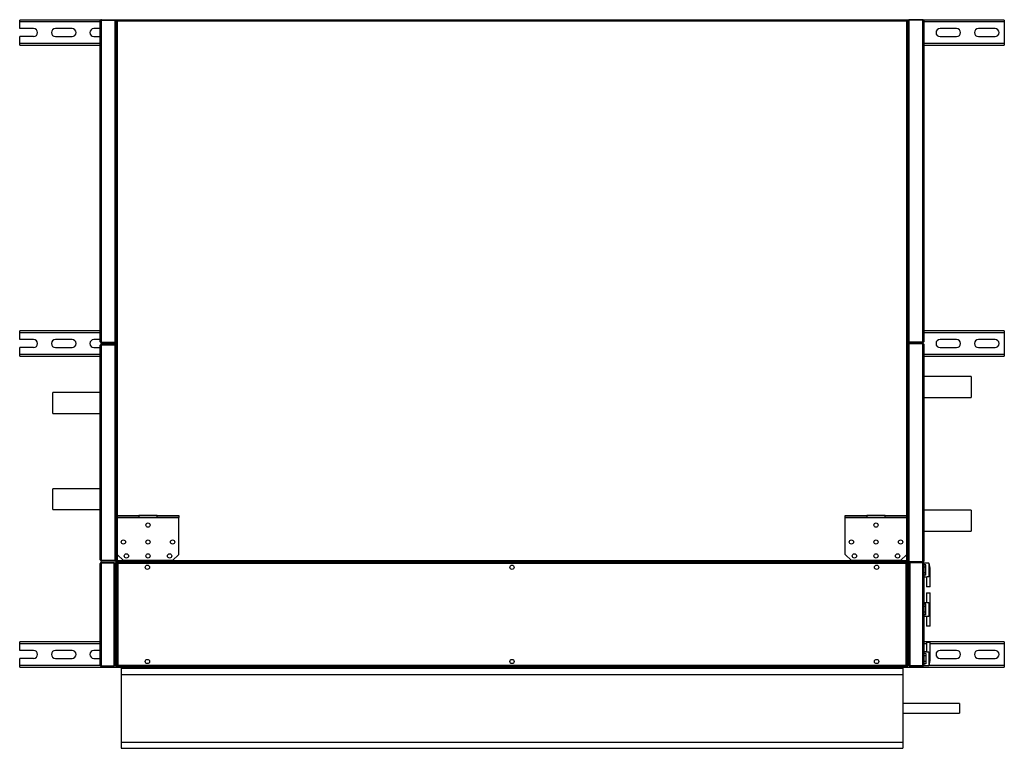
# Model space of a CAD drawing. Units: millimetres. Extents: x 467 to 6483, y 433 to 3581.
# Drawn here: x 1601 to 3201, y 1420 to 2604 of the extents above; entities that cross this region are included whole.
import ezdxf

# ---------------------------------------------------------------- set-up
doc = ezdxf.new("R2010")
doc.units = ezdxf.units.MM

msp = doc.modelspace()

# ---------------------------------------------------------------- linework, layer by layer
at = {"color": 7, "linetype": 'Continuous', "lineweight": 25}
for p, q in [((1732.6, 2603.4), (1601, 2603.4)), ((1601, 2600.2), (1601, 2603.4)), ((1601, 2589.4), (1601, 2600.2)), ((1732, 2080.7), (1732, 2602.1)), ((1733.8, 2603.9), (1733.8, 2602.9)), ((1733.8, 2603.9), (1756, 2603.9)), ((1733.8, 2602.9), (1756, 2602.9)), ((1733.8, 2079.9), (1733.8, 2602.9)), ((1733.8, 2602.9), (1756, 2602.9)), ((1756, 2603.9), (1756, 2602.9)), ((1758, 2603.4), (1756, 2603.4)), ((1756, 2079.9), (1756, 2602.9)), ((1756, 2600.9), (1756.5, 2600.9)), ((1756.5, 2600.5), (1756.5, 2600.9)), ((1757, 2602.4), (1757.4, 2602.4)), ((1757, 2601.1), (1757, 2602.4)), ((1757, 2601.1), (1757.5, 2601.1)), ((1757, 2601.1), (1757, 2600.1)), ((1757, 2600.1), (1757, 2082.7)), ((1757.5, 2602.4), (1757.5, 1724.4)), ((1757.5, 2602.4), (1758.5, 2602.4)), ((1758, 2603.4), (1758, 2603)), ((1758, 2603.4), (1758.5, 2603.4)), ((3043.5, 2603.4), (1758.5, 2603.4)), ((1758.5, 2603.4), (1758.5, 2602.4)), ((1758.7, 2602), (1758.7, 2602.3)), ((1759.3, 2601.6), (1759.3, 1725.2)), ((3042.7, 2601.6), (1759.3, 2601.6)), ((3042.7, 1725.2), (3042.7, 2601.6)), ((3043.2, 2602.3), (3043.3, 2602)), ((3043.5, 2603.4), (3043.5, 2602.4)), ((3043.5, 2603.4), (3044, 2603.4)), ((3044.5, 2602.4), (3043.5, 2602.4)), ((3046, 2603.4), (3044, 2603.4)), ((3044, 2603.4), (3044, 2603)), ((3044.5, 1724.4), (3044.5, 2602.4)), ((3045, 2601.1), (3044.5, 2601.1)), ((3045, 2602.4), (3044.6, 2602.4)), ((3045, 2602.4), (3045, 2601.1)), ((3045, 2601.1), (3045, 2600.1)), ((3045, 2082.7), (3045, 2600.1)), ((3045.5, 2600.9), (3045.5, 2600.5)), ((3045.5, 2600.9), (3046, 2600.9)), ((3068.2, 2603.9), (3046, 2603.9)), ((3046, 2603.9), (3046, 2602.9)), ((3046, 2602.9), (3046, 2079.9)), ((3068.2, 2602.9), (3046, 2602.9)), ((3068.2, 2602.9), (3046, 2602.9)), ((3068.2, 2603.9), (3068.2, 2602.9)), ((3068.2, 2602.9), (3068.2, 2079.9)), ((3201, 2603.4), (3069.4, 2603.4)), ((3070, 2602.1), (3070, 2080.7)), ((3201, 2603.4), (3201, 2600.2)), ((3201, 2600.2), (3201, 2565.6)), ((1623.5, 2589.4), (1601, 2589.4)), ((1601, 2565.6), (1601, 2576.4)), ((1623.5, 2576.4), (1601, 2576.4)), ((1686, 2589.4), (1659, 2589.4)), ((1659, 2576.4), (1686, 2576.4)), ((1732, 2589.4), (1721.5, 2589.4)), ((1721.5, 2576.4), (1732, 2576.4)), ((3123.5, 2589.4), (3096.5, 2589.4)), ((3096.5, 2576.4), (3123.5, 2576.4)), ((3186, 2589.4), (3159, 2589.4)), ((3159, 2576.4), (3186, 2576.4)), ((1601, 2562.4), (1601, 2565.6)), ((1601, 2562.4), (1732, 2562.4)), ((1757, 2573.4), (1757.5, 2573.4)), ((3045, 2573.4), (3044.5, 2573.4)), ((3070, 2562.4), (3201, 2562.4)), ((3201, 2565.6), (3201, 2562.4)), ((1732, 2098.4), (1601, 2098.4)), ((1601, 2095.2), (1601, 2098.4)), ((1757, 2101.6), (1757.5, 2101.6)), ((3045, 2101.6), (3044.5, 2101.6)), ((3201, 2098.4), (3070, 2098.4)), ((3201, 2098.4), (3201, 2095.2)), ((1601, 2084.4), (1601, 2095.2)), ((1623.5, 2084.4), (1601, 2084.4)), ((1686, 2084.4), (1659, 2084.4)), ((1732, 2084.4), (1721.5, 2084.4)), ((1756, 2080.9), (1756.5, 2080.9)), ((1756.5, 2080.9), (1756.5, 2082.3)), ((1757, 2082.7), (1757, 2073.6)), ((3045, 2082.7), (3045, 2074.1)), ((3045.5, 2082.3), (3045.5, 2080.9)), ((3045.5, 2080.9), (3046, 2080.9)), ((3123.5, 2084.4), (3096.5, 2084.4)), ((3186, 2084.4), (3159, 2084.4)), ((3201, 2095.2), (3201, 2060.6)), ((1601, 2060.6), (1601, 2071.4)), ((1623.5, 2071.4), (1601, 2071.4)), ((1659, 2071.4), (1686, 2071.4)), ((1721.5, 2071.4), (1732, 2071.4)), ((1732, 1726.7), (1732, 2075.1)), ((1733.8, 2079.9), (1756, 2079.9)), ((1733.8, 2078.9), (1733.8, 2079.9)), ((1733.8, 2079.9), (1756, 2079.9)), ((1733.8, 2078.9), (1756, 2078.9)), ((1733.8, 2076.9), (1733.8, 2075.9)), ((1733.8, 2076.9), (1756, 2076.9)), ((1733.8, 1725.9), (1733.8, 2075.9)), ((1733.8, 2075.9), (1756, 2075.9)), ((1733.8, 2075.9), (1756, 2075.9)), ((1756, 2078.9), (1756, 2079.9)), ((1756, 2076.9), (1756, 2075.9)), ((1756.5, 2075.9), (1756, 2075.9)), ((1756, 1725.9), (1756, 2075.9)), ((1756.5, 2074), (1756.5, 2075.9)), ((1757, 2073.6), (1757, 1728.2)), ((3045, 1726.7), (3045, 2074.1)), ((3045.5, 2075.9), (3045.5, 2074.5)), ((3046, 2075.9), (3045.5, 2075.9)), ((3068.2, 2079.9), (3046, 2079.9)), ((3068.2, 2079.9), (3046, 2079.9)), ((3046, 2078.9), (3046, 2079.9)), ((3068.2, 2078.9), (3046, 2078.9)), ((3046, 2078.4), (3046, 2077.4)), ((3068.2, 2078.4), (3046, 2078.4)), ((3046, 2077.4), (3046, 1723.4)), ((3068.2, 2077.4), (3046, 2077.4)), ((3068.2, 2077.4), (3046, 2077.4)), ((3068.2, 2078.9), (3068.2, 2079.9)), ((3068.2, 2078.4), (3068.2, 2077.4)), ((3068.2, 2077.4), (3068.2, 1723.4)), ((3070, 2076.6), (3070, 1724.2)), ((3096.5, 2071.4), (3123.5, 2071.4)), ((3159, 2071.4), (3186, 2071.4)), ((1601, 2057.4), (1601, 2060.6)), ((1601, 2057.4), (1732, 2057.4)), ((1757, 2063.4), (1757.5, 2063.4)), ((1757.5, 2060.6), (1757, 2060.6)), ((1757, 2058.6), (1757.5, 2058.6)), ((1757.5, 2052.9), (1757, 2052.9)), ((3045, 2063.4), (3044.5, 2063.4)), ((3044.5, 2055.9), (3045, 2055.9)), ((3044.5, 2053.8), (3045, 2053.8)), ((3045, 2048.2), (3044.5, 2048.2)), ((3070, 2057.4), (3201, 2057.4)), ((3201, 2060.6), (3201, 2057.4)), ((1757.5, 2019.8), (1757, 2019.8)), ((3045, 2024.1), (3044.5, 2024.1)), ((3147, 2024.1), (3070, 2024.1)), ((3147, 2024.1), (3147, 1990.1)), ((1757.5, 2003.8), (1757, 2003.8)), ((1732, 1998.4), (1655, 1998.4)), ((1655, 1964.4), (1655, 1998.4)), ((3044.5, 1990.1), (3045, 1990.1)), ((3070, 1990.1), (3147, 1990.1)), ((1655, 1964.4), (1732, 1964.4)), ((1757.5, 1954.8), (1757, 1954.8)), ((1732, 1842.1), (1655, 1842.1)), ((1655, 1808.1), (1655, 1842.1)), ((1757.5, 1842.1), (1757, 1842.1)), ((1655, 1808.1), (1732, 1808.1)), ((1757, 1808.1), (1757.5, 1808.1)), ((3044.5, 1813.4), (3045, 1813.4)), ((1759.5, 1795.4), (1759.5, 1798.4)), ((1759.5, 1798.4), (1794.5, 1798.4)), ((1794.5, 1795.4), (1759.5, 1795.4)), ((1759.5, 1794.6), (1759.5, 1795.4)), ((1859.5, 1794.6), (1759.5, 1794.6)), ((1759.5, 1735.4), (1759.5, 1794.6)), ((1794.5, 1798.4), (1794.5, 1795.4)), ((1824.5, 1798.4), (1794.5, 1798.4)), ((1824.5, 1795.4), (1794.5, 1795.4)), ((1824.5, 1795.4), (1824.5, 1798.4)), ((1824.5, 1798.4), (1859.5, 1798.4)), ((1859.5, 1795.4), (1824.5, 1795.4)), ((1859.5, 1798.4), (1859.5, 1795.4)), ((1859.5, 1794.6), (1859.5, 1795.4)), ((1859.5, 1735.4), (1859.5, 1794.6)), ((2942.5, 1795.4), (2942.5, 1798.4)), ((2942.5, 1798.4), (2977.5, 1798.4)), ((2977.5, 1795.4), (2942.5, 1795.4)), ((2942.5, 1794.6), (2942.5, 1795.4)), ((3042.5, 1794.6), (2942.5, 1794.6)), ((2942.5, 1735.4), (2942.5, 1794.6)), ((2977.5, 1798.4), (2977.5, 1795.4)), ((3007.5, 1798.4), (2977.5, 1798.4)), ((3007.5, 1795.4), (2977.5, 1795.4)), ((3007.5, 1795.4), (3007.5, 1798.4)), ((3007.5, 1798.4), (3042.5, 1798.4)), ((3042.5, 1795.4), (3007.5, 1795.4)), ((3042.5, 1798.4), (3042.5, 1795.4)), ((3042.5, 1794.6), (3042.5, 1795.4)), ((3042.5, 1735.4), (3042.5, 1794.6)), ((3045, 1807), (3044.5, 1807)), ((3147, 1807), (3070, 1807)), ((3147, 1807), (3147, 1773)), ((1757, 1760.9), (1757.5, 1760.9)), ((3044.5, 1773), (3045, 1773)), ((3045, 1760.9), (3044.5, 1760.9)), ((3070, 1773), (3147, 1773)), ((1757, 1742.7), (1757.5, 1742.7)), ((1757, 1736.1), (1757.5, 1736.1)), ((1757, 1728.2), (1757, 1708.4)), ((1759.5, 1735.4), (1769.5, 1725.4)), ((1849.5, 1725.4), (1859.5, 1735.4)), ((2942.5, 1735.4), (2952.5, 1725.4)), ((3032.5, 1725.4), (3042.5, 1735.4)), ((3045, 1742.7), (3044.5, 1742.7)), ((3045, 1736.1), (3044.5, 1736.1)), ((1732, 1555.2), (1732, 1720.6)), ((1733.8, 1725.9), (1756, 1725.9)), ((1733.8, 1724.9), (1733.8, 1725.9)), ((1733.8, 1725.9), (1756, 1725.9)), ((1733.8, 1724.9), (1756, 1724.9)), ((1733.8, 1722.4), (1733.8, 1721.4)), ((1733.8, 1722.4), (1754.5, 1722.4)), ((1733.8, 1721.4), (1754.5, 1721.4)), ((1733.8, 1554.4), (1733.8, 1721.4)), ((1733.8, 1721.4), (1754.5, 1721.4)), ((1754.5, 1722.4), (1754.5, 1721.4)), ((1754.5, 1554.4), (1754.5, 1721.4)), ((1756.5, 1720.9), (1754.5, 1720.9)), ((1756, 1725.9), (1756.5, 1725.9)), ((1756, 1724.9), (1756, 1725.9)), ((1756.5, 1725.9), (1756.5, 1727.8)), ((1756.5, 1555.9), (1756.5, 1720.9)), ((1757.5, 1724.4), (1758.5, 1724.4)), ((1758.5, 1724.5), (1758.5, 1724.4)), ((1758.5, 1723.4), (1758.5, 1724.4)), ((1758.5, 1724.4), (1758.5, 1721.4)), ((1758.5, 1723.4), (3043.5, 1723.4)), ((1758.5, 1723.4), (1758.5, 1721.4)), ((1758.5, 1721.4), (1759.5, 1721.4)), ((1758.5, 1721.4), (1758.5, 1554.4)), ((1759.3, 1725.2), (3042.7, 1725.2)), ((3042.5, 1722.4), (1759.5, 1722.4)), ((1759.5, 1722.4), (1759.5, 1721.4)), ((1759.8, 1720.9), (1760.1, 1720.9)), ((3041.7, 1720.6), (1760.3, 1720.6)), ((1760.3, 1720.6), (1760.3, 1555.2)), ((1849.5, 1725.4), (1769.5, 1725.4)), ((3032.5, 1725.4), (2952.5, 1725.4)), ((3041.7, 1555.2), (3041.7, 1720.6)), ((3041.9, 1720.9), (3042.1, 1720.9)), ((3042.5, 1722.4), (3042.5, 1721.4)), ((3043.5, 1721.4), (3042.5, 1721.4)), ((3043.5, 1723.4), (3043.5, 1724.4)), ((3044.5, 1724.4), (3043.5, 1724.4)), ((3043.5, 1724.4), (3043.5, 1724.4)), ((3043.5, 1724.4), (3043.5, 1721.4)), ((3043.5, 1723.4), (3043.5, 1721.4)), ((3043.5, 1554.4), (3043.5, 1721.4)), ((3045, 1726.7), (3045, 1708.4)), ((3045.5, 1713.2), (3045, 1713.2)), ((3045.5, 1726.3), (3045.5, 1725.9)), ((3045.5, 1725.9), (3046, 1725.9)), ((3045.5, 1720.9), (3045.5, 1555.9)), ((3047.5, 1720.9), (3045.5, 1720.9)), ((3068.2, 1723.4), (3046, 1723.4)), ((3046, 1722.4), (3046, 1723.4)), ((3068.2, 1723.4), (3046, 1723.4)), ((3068.2, 1722.4), (3046, 1722.4)), ((3047.5, 1722.4), (3047.5, 1721.4)), ((3068.2, 1722.4), (3047.5, 1722.4)), ((3047.5, 1721.4), (3047.5, 1554.4)), ((3068.2, 1721.4), (3047.5, 1721.4)), ((3068.2, 1721.4), (3047.5, 1721.4)), ((3068.2, 1722.4), (3068.2, 1723.4)), ((3068.2, 1722.4), (3068.2, 1721.4)), ((3068.2, 1721.4), (3068.2, 1554.4)), ((3078.5, 1720.9), (3070, 1720.9)), ((3070, 1720.9), (3070, 1720.6)), ((3070, 1720.6), (3070, 1555.2)), ((3073.5, 1718.4), (3070, 1718.4)), ((3073.5, 1714.5), (3070, 1714.5)), ((3073.5, 1714.5), (3073.5, 1718.4)), ((3073.5, 1705.3), (3073.5, 1714.5)), ((3078.5, 1720.9), (3078.5, 1699.3)), ((1758.5, 1705.9), (1756.5, 1705.9)), ((1758.5, 1704.9), (1756.5, 1704.9)), ((1758.5, 1704.9), (1756.5, 1704.9)), ((1757, 1708.4), (1758.5, 1708.4)), ((1757, 1705.9), (1757, 1708.4)), ((1757, 1704.9), (1757, 1704.9)), ((1758, 1705.9), (1758, 1708.4)), ((1758, 1704.9), (1758, 1704.9)), ((3045, 1708.4), (3043.5, 1708.4)), ((3043.5, 1706.7), (3045.5, 1706.7)), ((3043.5, 1705.9), (3045.5, 1705.9)), ((3043.5, 1704.9), (3045.5, 1704.9)), ((3043.5, 1704.9), (3045.5, 1704.9)), ((3044, 1706.7), (3044, 1705.9)), ((3044, 1704.9), (3044, 1704.9)), ((3045, 1706.7), (3045, 1705.9)), ((3045, 1704.9), (3045, 1704.9)), ((3073.5, 1705.3), (3070, 1705.3)), ((3073.5, 1701.4), (3070, 1701.4)), ((3070, 1698.9), (3074.5, 1698.9)), ((3073.5, 1701.4), (3073.5, 1705.3)), ((3074.5, 1698.9), (3074.5, 1682.9)), ((3080.5, 1709.5), (3080.5, 1710.3)), ((3080.5, 1682.9), (3080.5, 1709)), ((3080.5, 1682.9), (3074.5, 1682.9)), ((3074.5, 1672.9), (3074.5, 1656.9)), ((3074.5, 1672.9), (3080.5, 1672.9)), ((3080.5, 1646.8), (3080.5, 1672.9)), ((3078.5, 1656.9), (3070, 1656.9)), ((3073.5, 1654.4), (3070, 1654.4)), ((3073.5, 1650.5), (3070, 1650.5)), ((3073.5, 1650.5), (3073.5, 1654.4)), ((3073.5, 1641.3), (3073.5, 1650.5)), ((3078.5, 1656.9), (3078.5, 1635.3)), ((3073.5, 1641.3), (3070, 1641.3)), ((3073.5, 1637.4), (3070, 1637.4)), ((3070, 1634.9), (3074.5, 1634.9)), ((3073.5, 1637.4), (3073.5, 1641.3)), ((3074.5, 1634.9), (3074.5, 1618.9)), ((3080.5, 1645.5), (3080.5, 1646.3)), ((3080.5, 1618.9), (3080.5, 1645)), ((3080.5, 1618.9), (3074.5, 1618.9)), ((1601, 1590.2), (1601, 1593.4)), ((1732, 1593.4), (1601, 1593.4)), ((1601, 1579.4), (1601, 1590.2)), ((1758.5, 1586.9), (1756.5, 1586.9)), ((1758.5, 1586.9), (1756.5, 1586.9)), ((1758.5, 1585.9), (1756.5, 1585.9)), ((1757, 1586.9), (1757, 1586.9)), ((1757, 1583.4), (1757, 1585.9)), ((1758, 1586.9), (1758, 1586.9)), ((1758, 1583.4), (1758, 1585.9)), ((3043.5, 1586.9), (3045.5, 1586.9)), ((3043.5, 1586.9), (3045.5, 1586.9)), ((3043.5, 1585.9), (3045.5, 1585.9)), ((3044, 1586.9), (3044, 1586.9)), ((3044, 1585.9), (3044, 1583.4)), ((3045, 1586.9), (3045, 1586.9)), ((3045, 1585.9), (3045, 1583.4)), ((3201, 1593.4), (3070, 1593.4)), ((3074.5, 1592.9), (3074.5, 1576.9)), ((3074.5, 1592.9), (3080.5, 1592.9)), ((3080.5, 1566.8), (3080.5, 1592.9)), ((3201, 1593.4), (3201, 1590.2)), ((3201, 1590.2), (3201, 1555.6)), ((1623.5, 1579.4), (1601, 1579.4)), ((1686, 1579.4), (1659, 1579.4)), ((1732, 1579.4), (1721.5, 1579.4)), ((1757, 1583.4), (1758.5, 1583.4)), ((1757, 1555.7), (1757, 1583.4)), ((3045, 1583.4), (3043.5, 1583.4)), ((3045, 1555.7), (3045, 1583.4)), ((3045.5, 1579.4), (3045, 1579.4)), ((3045.5, 1569.2), (3045, 1569.2)), ((3074.5, 1576.9), (3070, 1576.9)), ((3073.5, 1574.4), (3070, 1574.4)), ((3073.5, 1570.5), (3070, 1570.5)), ((3073.5, 1574.4), (3073.5, 1570.5)), ((3073.5, 1570.5), (3073.5, 1561.3)), ((3078.5, 1576.5), (3078.5, 1554.9)), ((3123.5, 1579.4), (3096.5, 1579.4)), ((3186, 1579.4), (3159, 1579.4)), ((1601, 1555.6), (1601, 1566.4)), ((1623.5, 1566.4), (1601, 1566.4)), ((1601, 1552.4), (1601, 1555.6)), ((1601, 1552.4), (3201, 1552.4)), ((1659, 1566.4), (1686, 1566.4)), ((1721.5, 1566.4), (1732, 1566.4)), ((1733.8, 1554.4), (1754.5, 1554.4)), ((1733.8, 1553.4), (1733.8, 1554.4)), ((1733.8, 1554.4), (1754.5, 1554.4)), ((1733.8, 1553.4), (1754.5, 1553.4)), ((1754.5, 1555.9), (1756.5, 1555.9)), ((1754.5, 1553.4), (1754.5, 1554.4)), ((1757, 1555.7), (1758.5, 1555.7)), ((1757, 1554.4), (1757, 1555.7)), ((1757, 1554.4), (1757.4, 1554.4)), ((1758, 1553.4), (1758, 1553.8)), ((1759.2, 1553.4), (1758, 1553.4)), ((1758.5, 1554.4), (1759.5, 1554.4)), ((1759.5, 1553.4), (1759.2, 1553.4)), ((1759.5, 1553.4), (1759.5, 1554.4)), ((1759.5, 1553.4), (3042.5, 1553.4)), ((1760.3, 1555.2), (3041.7, 1555.2)), ((3042.5, 1553.4), (3042.5, 1554.4)), ((3043.5, 1554.4), (3042.5, 1554.4)), ((3042.7, 1553.4), (3042.5, 1553.4)), ((3044, 1553.4), (3042.7, 1553.4)), ((3045, 1555.7), (3043.5, 1555.7)), ((3044, 1553.4), (3044, 1553.8)), ((3045, 1554.4), (3044.6, 1554.4)), ((3045, 1562.7), (3045.5, 1562.7)), ((3045, 1555.7), (3045, 1554.4)), ((3045.5, 1555.9), (3047.5, 1555.9)), ((3068.2, 1554.4), (3047.5, 1554.4)), ((3068.2, 1554.4), (3047.5, 1554.4)), ((3047.5, 1553.4), (3047.5, 1554.4)), ((3068.2, 1553.4), (3047.5, 1553.4)), ((3068.2, 1553.4), (3068.2, 1554.4)), ((3073.5, 1561.3), (3070, 1561.3)), ((3073.5, 1557.4), (3070, 1557.4)), ((3070, 1555.2), (3070, 1554.9)), ((3070, 1554.9), (3078.5, 1554.9)), ((3073.5, 1561.3), (3073.5, 1557.4)), ((3080.5, 1565.5), (3080.5, 1566.3)), ((3096.5, 1566.4), (3123.5, 1566.4)), ((3159, 1566.4), (3186, 1566.4)), ((3201, 1555.6), (3201, 1552.4)), ((1766, 1550.4), (1766, 1540.4)), ((1766, 1550.4), (3036, 1550.4)), ((1766, 1540.4), (3036, 1540.4)), ((1766, 1540.4), (1766, 1430.4)), ((3036, 1550.4), (3036, 1540.4)), ((3036, 1540.4), (3036, 1430.4)), ((3128, 1493.4), (3036, 1493.4)), ((3128, 1493.4), (3128, 1477.4)), ((3036, 1477.4), (3128, 1477.4)), ((1766, 1430.4), (3036, 1430.4)), ((1766, 1430.4), (1766, 1420.4)), ((3036, 1430.4), (3036, 1420.4)), ((1766, 1420.4), (3036, 1420.4))]:
    msp.add_line(p, q, dxfattribs=at)
at = {"color": 8, "linetype": 'Continuous', "lineweight": 25}
for p, q in [((1732, 2600.2), (1601, 2600.2)), ((3045, 2600.2), (3045, 2600.2)), ((3201, 2600.2), (3070, 2600.2)), ((1601, 2565.6), (1732, 2565.6)), ((3070, 2565.6), (3201, 2565.6)), ((1732, 2095.2), (1601, 2095.2)), ((3201, 2095.2), (3070, 2095.2)), ((1601, 2060.6), (1732, 2060.6)), ((3070, 2060.6), (3201, 2060.6)), ((1757.5, 2005.6), (1757, 2005.6)), ((1757.5, 2002.5), (1757, 2002.5)), ((1757.5, 1970.8), (1757, 1970.8)), ((1757.5, 1969.5), (1757, 1969.5)), ((1732, 1590.2), (1601, 1590.2)), ((3074.5, 1590.2), (3070, 1590.2)), ((3201, 1590.2), (3080.5, 1590.2)), ((1601, 1555.6), (1732, 1555.6)), ((1755.1, 1555.6), (1757, 1555.6)), ((3045, 1555.6), (3046.8, 1555.6)), ((3078.8, 1555.6), (3201, 1555.6))]:
    msp.add_line(p, q, dxfattribs=at)
at = {"color": 7, "linetype": 'Continuous', "lineweight": 25, "flags": 128}
msp.add_lwpolyline([(3067.5, 2078.4), (3067.4, 2078.7), (3067.4, 2078.9)], dxfattribs=at)
at = {"color": 7, "linetype": 'Continuous', "lineweight": 25}
for centre in [(1809.5, 1782.9), (2992.5, 1782.9), (1769.5, 1755.5), (1809.5, 1755.5), (1849.5, 1755.5), (2952.5, 1755.5), (2992.5, 1755.5), (3032.5, 1755.5), (1774.5, 1732.9), (1809.5, 1732.9), (1844.5, 1732.9), (2957.5, 1732.9), (2992.5, 1732.9), (3027.5, 1732.9), (1808.5, 1714.4), (2401, 1714.4), (2993.5, 1714.4), (1808.5, 1561.4), (2401, 1561.4), (2993.5, 1561.4)]:
    msp.add_circle(centre, 3.5, dxfattribs=at)
for centre, radius, start, end in [((1623.5, 2582.9), 6.5, 270, 90), ((1659, 2582.9), 6.5, 90, 270), ((1686, 2582.9), 6.5, 270, 90), ((1721.5, 2582.9), 6.5, 90, 270), ((3096.5, 2582.9), 6.5, 90, 270), ((3123.5, 2582.9), 6.5, 270, 90), ((3159, 2582.9), 6.5, 90, 270), ((3186, 2582.9), 6.5, 270, 90), ((1623.5, 2077.9), 6.5, 270, 90), ((1659, 2077.9), 6.5, 90, 270), ((1686, 2077.9), 6.5, 270, 90), ((1721.5, 2077.9), 6.5, 90, 270), ((3096.5, 2077.9), 6.5, 90, 270), ((3123.5, 2077.9), 6.5, 270, 90), ((3159, 2077.9), 6.5, 90, 270), ((3186, 2077.9), 6.5, 270, 90), ((1748.5, 2077.9), 6.5, 351.1501, 8.8499), ((3051.5, 1710.3), 29, 0, 21.4281), ((3051.5, 1646.3), 29, 0, 21.4281), ((1623.5, 1572.9), 6.5, 270, 90), ((1659, 1572.9), 6.5, 90, 270), ((1686, 1572.9), 6.5, 270, 90), ((1721.5, 1572.9), 6.5, 90, 270), ((3096.5, 1572.9), 6.5, 90, 270), ((3123.5, 1572.9), 6.5, 270, 90), ((3159, 1572.9), 6.5, 90, 270), ((3186, 1572.9), 6.5, 270, 90), ((3051.5, 1565.5), 29, 338.5719, 0)]:
    msp.add_arc(centre, radius, start, end, dxfattribs=at)
for points, knots in [([(1733.8, 2603.9), (1733.6, 2603.9), (1733.1, 2603.8), (1732.6, 2603.5), (1732.2, 2603), (1732, 2602.5), (1732, 2602.2), (1732, 2602.1)], [0, 0, 0, 0, 0.222947, 0.445916, 0.668886, 0.891856, 1, 1, 1, 1]), ([(1732, 2602.1), (1732, 2602.2), (1732, 2602.3), (1732.4, 2602.5), (1732.9, 2602.6), (1733.4, 2602.8), (1733.7, 2602.9), (1733.8, 2602.9)], [0, 0, 0, 0, 0.2229469, 0.4459165, 0.6688862, 0.8918557, 1, 1, 1, 1]), ([(1733.8, 2602.9), (1733.7, 2602.9), (1733.5, 2602.9), (1733.4, 2602.8), (1733.4, 2602.8)], [0, 0, 0, 0, 0.795388, 1, 1, 1, 1]), ([(1757, 2600.1), (1757, 2600.3), (1756.9, 2600.7), (1756.6, 2601.3), (1756.2, 2601.6), (1756, 2601.7), (1756, 2601.7)], [0, 0, 0, 0, 0.316532, 0.633096, 0.949661, 1, 1, 1, 1]), ([(1756, 2600.7), (1756.1, 2600.6), (1756.4, 2600.5), (1756.8, 2600.4), (1757, 2600.2), (1757, 2600.1), (1757, 2600.1)], [0, 0, 0, 0, 0.210938, 0.528466, 0.845993, 1, 1, 1, 1]), ([(1758.5, 2603.3), (1758.3, 2603.2), (1757.8, 2603), (1757.3, 2602.3), (1757, 2601.7), (1757, 2601.3), (1757, 2601.1)], [0, 0, 0, 0, 0.275411, 0.555167, 0.834923, 1, 1, 1, 1]), ([(1757.5, 2602.4), (1757.5, 2602.3), (1757.5, 2602.2), (1757.9, 2602), (1758.4, 2601.9), (1758.9, 2601.7), (1759.2, 2601.6), (1759.3, 2601.6)], [0, 0, 0, 0, 0.222947, 0.445916, 0.668886, 0.891856, 1, 1, 1, 1]), ([(1759.3, 2601.6), (1759.2, 2601.8), (1759.1, 2602.2), (1758.9, 2602.8), (1758.7, 2603.2), (1758.6, 2603.4), (1758.5, 2603.4), (1758.5, 2603.4)], [0, 0, 0, 0, 0.222947, 0.445916, 0.668886, 0.891856, 1, 1, 1, 1]), ([(1758.5, 2602.4), (1758.5, 2602.3), (1758.5, 2602.2), (1758.7, 2602), (1759, 2601.8), (1759.2, 2601.7), (1759.3, 2601.6)], [0, 0, 0, 0, 0.275348, 0.529406, 0.783407, 1, 1, 1, 1]), ([(1759.3, 2601.6), (1759.2, 2601.7), (1759.1, 2601.9), (1758.9, 2602.2), (1758.7, 2602.4), (1758.5, 2602.4), (1758.5, 2602.4)], [0, 0, 0, 0, 0.275348, 0.529406, 0.783407, 1, 1, 1, 1]), ([(3043.5, 2603.4), (3043.4, 2603.4), (3043.3, 2603.3), (3043.1, 2603), (3042.9, 2602.5), (3042.8, 2602), (3042.7, 2601.7), (3042.7, 2601.6)], [0, 0, 0, 0, 0.222947, 0.445916, 0.668886, 0.891856, 1, 1, 1, 1]), ([(3042.7, 2601.6), (3042.9, 2601.7), (3043.3, 2601.8), (3043.9, 2602), (3044.3, 2602.1), (3044.5, 2602.3), (3044.5, 2602.4), (3044.5, 2602.4)], [0, 0, 0, 0, 0.2229469, 0.4459165, 0.6688862, 0.8918557, 1, 1, 1, 1]), ([(3042.7, 2601.6), (3042.8, 2601.7), (3043, 2601.8), (3043.3, 2602), (3043.4, 2602.2), (3043.5, 2602.3), (3043.5, 2602.4)], [0, 0, 0, 0, 0.275348, 0.529406, 0.783407, 1, 1, 1, 1]), ([(3043.5, 2602.4), (3043.4, 2602.4), (3043.3, 2602.4), (3043, 2602.2), (3042.9, 2601.9), (3042.7, 2601.7), (3042.7, 2601.6)], [0, 0, 0, 0, 0.275348, 0.529406, 0.783407, 1, 1, 1, 1]), ([(3045, 2601.1), (3045, 2601.4), (3044.9, 2601.9), (3044.5, 2602.6), (3044, 2603.1), (3043.6, 2603.2), (3043.5, 2603.2)], [0, 0, 0, 0, 0.27171, 0.5527245, 0.8337418, 1, 1, 1, 1]), ([(3046, 2601.7), (3045.9, 2601.6), (3045.5, 2601.5), (3045.2, 2601), (3045, 2600.5), (3045, 2600.2), (3045, 2600.1)], [0, 0, 0, 0, 0.210938, 0.528466, 0.845993, 1, 1, 1, 1]), ([(3045, 2600.1), (3045, 2600.2), (3045, 2600.3), (3045.4, 2600.5), (3045.7, 2600.6), (3045.9, 2600.7), (3046, 2600.7)], [0, 0, 0, 0, 0.316532, 0.633096, 0.949661, 1, 1, 1, 1]), ([(3070, 2602.1), (3070, 2602.3), (3069.9, 2602.7), (3069.6, 2603.3), (3069.1, 2603.7), (3068.6, 2603.9), (3068.3, 2603.9), (3068.2, 2603.9)], [0, 0, 0, 0, 0.222947, 0.445916, 0.668886, 0.891856, 1, 1, 1, 1]), ([(3068.2, 2602.9), (3068.4, 2602.8), (3068.8, 2602.7), (3069.4, 2602.5), (3069.8, 2602.4), (3070, 2602.2), (3070, 2602.1), (3070, 2602.1)], [0, 0, 0, 0, 0.222947, 0.445916, 0.668886, 0.891856, 1, 1, 1, 1]), ([(3068.6, 2602.8), (3068.5, 2602.8), (3068.4, 2602.9), (3068.3, 2602.9), (3068.2, 2602.9)], [0, 0, 0, 0, 0.356701, 1, 1, 1, 1]), ([(1757.5, 2102.8), (1757.4, 2102.7), (1757.1, 2102.5), (1757, 2102), (1757, 2101.7), (1757, 2101.6)], [0, 0, 0, 0, 0.305418, 0.773144, 1, 1, 1, 1]), ([(3045, 2101.6), (3045, 2101.8), (3044.9, 2102.2), (3044.7, 2102.7), (3044.5, 2102.8), (3044.5, 2102.8)], [0, 0, 0, 0, 0.463487, 0.927021, 1, 1, 1, 1]), ([(1733.8, 2079.9), (1733.6, 2080), (1733.1, 2080.1), (1732.6, 2080.3), (1732.2, 2080.4), (1732, 2080.6), (1732, 2080.7), (1732, 2080.7)], [0, 0, 0, 0, 0.222947, 0.445916, 0.668886, 0.891856, 1, 1, 1, 1]), ([(1732, 2080.7), (1732, 2080.5), (1732, 2080.1), (1732.4, 2079.5), (1732.9, 2079.1), (1733.4, 2078.9), (1733.7, 2078.9), (1733.8, 2078.9)], [0, 0, 0, 0, 0.222947, 0.445916, 0.668886, 0.891856, 1, 1, 1, 1]), ([(1733.4, 2080), (1733.4, 2080), (1733.5, 2079.9), (1733.7, 2079.9), (1733.8, 2079.9)], [0, 0, 0, 0, 0.356701, 1, 1, 1, 1]), ([(1757, 2082.7), (1757, 2082.6), (1756.9, 2082.5), (1756.6, 2082.4), (1756.2, 2082.2), (1756, 2082.2), (1756, 2082.2)], [0, 0, 0, 0, 0.316532, 0.633096, 0.949661, 1, 1, 1, 1]), ([(1756.5, 2081.5), (1756.6, 2081.6), (1756.8, 2081.9), (1757, 2082.3), (1757, 2082.6), (1757, 2082.7)], [0, 0, 0, 0, 0.305418, 0.773144, 1, 1, 1, 1]), ([(3046, 2082.2), (3045.9, 2082.2), (3045.5, 2082.3), (3045.2, 2082.4), (3045, 2082.6), (3045, 2082.7), (3045, 2082.7)], [0, 0, 0, 0, 0.210938, 0.528466, 0.845993, 1, 1, 1, 1]), ([(3045, 2082.7), (3045, 2082.5), (3045, 2082.1), (3045.3, 2081.7), (3045.5, 2081.5), (3045.5, 2081.5)], [0, 0, 0, 0, 0.463487, 0.927021, 1, 1, 1, 1]), ([(3070, 2080.7), (3070, 2080.6), (3069.9, 2080.5), (3069.6, 2080.4), (3069.1, 2080.2), (3068.6, 2080), (3068.3, 2079.9), (3068.2, 2079.9)], [0, 0, 0, 0, 0.222947, 0.445916, 0.668886, 0.891856, 1, 1, 1, 1]), ([(3068.2, 2078.9), (3068.4, 2078.9), (3068.8, 2079), (3069.4, 2079.3), (3069.8, 2079.8), (3070, 2080.3), (3070, 2080.6), (3070, 2080.7)], [0, 0, 0, 0, 0.2229469, 0.4459165, 0.6688862, 0.8918557, 1, 1, 1, 1]), ([(3068.2, 2079.9), (3068.3, 2079.9), (3068.4, 2079.9), (3068.6, 2080), (3068.6, 2080)], [0, 0, 0, 0, 0.795388, 1, 1, 1, 1]), ([(1733.8, 2076.9), (1733.6, 2076.9), (1733.1, 2076.8), (1732.6, 2076.5), (1732.2, 2076), (1732, 2075.5), (1732, 2075.2), (1732, 2075.1)], [0, 0, 0, 0, 0.222947, 0.445916, 0.668886, 0.891856, 1, 1, 1, 1]), ([(1732, 2075.1), (1732, 2075.2), (1732, 2075.3), (1732.4, 2075.5), (1732.9, 2075.6), (1733.4, 2075.8), (1733.7, 2075.9), (1733.8, 2075.9)], [0, 0, 0, 0, 0.2229469, 0.4459165, 0.6688862, 0.8918557, 1, 1, 1, 1]), ([(1733.8, 2075.9), (1733.7, 2075.9), (1733.5, 2075.9), (1733.4, 2075.8), (1733.4, 2075.8)], [0, 0, 0, 0, 0.795388, 1, 1, 1, 1]), ([(1756, 2074.2), (1756.1, 2074.1), (1756.4, 2074), (1756.8, 2073.9), (1757, 2073.7), (1757, 2073.6), (1757, 2073.6)], [0, 0, 0, 0, 0.210938, 0.528466, 0.845993, 1, 1, 1, 1]), ([(1757, 2073.6), (1757, 2073.8), (1756.9, 2074.2), (1756.7, 2074.7), (1756.5, 2074.8), (1756.5, 2074.8)], [0, 0, 0, 0, 0.463487, 0.927021, 1, 1, 1, 1]), ([(3045.5, 2075.3), (3045.4, 2075.2), (3045.1, 2075), (3045, 2074.5), (3045, 2074.2), (3045, 2074.1)], [0, 0, 0, 0, 0.305418, 0.773144, 1, 1, 1, 1]), ([(3045, 2074.1), (3045, 2074.2), (3045, 2074.3), (3045.4, 2074.5), (3045.7, 2074.6), (3045.9, 2074.6)], [0, 0, 0, 0, 0.333311, 0.666655, 1, 1, 1, 1]), ([(3070, 2076.6), (3070, 2076.8), (3069.9, 2077.2), (3069.6, 2077.8), (3069.1, 2078.2), (3068.6, 2078.4), (3068.3, 2078.4), (3068.2, 2078.4)], [0, 0, 0, 0, 0.2229469, 0.4459165, 0.6688862, 0.8918557, 1, 1, 1, 1]), ([(3068.2, 2077.4), (3068.4, 2077.3), (3068.8, 2077.2), (3069.4, 2077), (3069.8, 2076.9), (3070, 2076.7), (3070, 2076.6), (3070, 2076.6)], [0, 0, 0, 0, 0.222947, 0.445916, 0.668886, 0.891856, 1, 1, 1, 1]), ([(3068.6, 2077.3), (3068.5, 2077.3), (3068.4, 2077.4), (3068.3, 2077.4), (3068.2, 2077.4)], [0, 0, 0, 0, 0.356701, 1, 1, 1, 1]), ([(1757, 1728.2), (1757, 1728.1), (1756.9, 1728), (1756.6, 1727.9), (1756.2, 1727.7), (1756, 1727.7), (1756, 1727.7)], [0, 0, 0, 0, 0.316532, 0.633096, 0.949661, 1, 1, 1, 1]), ([(1756.5, 1727), (1756.6, 1727.1), (1756.8, 1727.4), (1757, 1727.8), (1757, 1728.1), (1757, 1728.2)], [0, 0, 0, 0, 0.305418, 0.773144, 1, 1, 1, 1]), ([(1757, 1742.7), (1757, 1742.5), (1757, 1742.1), (1757.3, 1741.7), (1757.5, 1741.5), (1757.5, 1741.5)], [0, 0, 0, 0, 0.462749, 0.925542, 1, 1, 1, 1]), ([(1757.5, 1737.5), (1757.4, 1737.5), (1757.2, 1737.2), (1757, 1736.7), (1757, 1736.3), (1757, 1736.1)], [0, 0, 0, 0, 0.1723697, 0.6928666, 1, 1, 1, 1]), ([(3044.5, 1741.5), (3044.6, 1741.6), (3044.8, 1741.9), (3045, 1742.3), (3045, 1742.6), (3045, 1742.7)], [0, 0, 0, 0, 0.302935, 0.769848, 1, 1, 1, 1]), ([(3045, 1736.1), (3045, 1736.4), (3044.9, 1736.9), (3044.6, 1737.3), (3044.5, 1737.6)], [0, 0, 0, 0, 0.491671, 1, 1, 1, 1]), ([(1733.8, 1725.9), (1733.6, 1726), (1733.1, 1726.1), (1732.6, 1726.3), (1732.2, 1726.4), (1732, 1726.6), (1732, 1726.7), (1732, 1726.7)], [0, 0, 0, 0, 0.222947, 0.445916, 0.668886, 0.891856, 1, 1, 1, 1]), ([(1732, 1726.7), (1732, 1726.5), (1732, 1726.1), (1732.4, 1725.5), (1732.9, 1725.1), (1733.4, 1724.9), (1733.7, 1724.9), (1733.8, 1724.9)], [0, 0, 0, 0, 0.2229469, 0.4459165, 0.6688862, 0.8918557, 1, 1, 1, 1]), ([(1733.8, 1722.4), (1733.6, 1722.4), (1733.1, 1722.3), (1732.6, 1722), (1732.2, 1721.5), (1732, 1721), (1732, 1720.7), (1732, 1720.6)], [0, 0, 0, 0, 0.222947, 0.445916, 0.668886, 0.891856, 1, 1, 1, 1]), ([(1732, 1720.6), (1732, 1720.7), (1732, 1720.8), (1732.4, 1721), (1732.9, 1721.1), (1733.4, 1721.3), (1733.7, 1721.4), (1733.8, 1721.4)], [0, 0, 0, 0, 0.222947, 0.445916, 0.668886, 0.891856, 1, 1, 1, 1]), ([(1733.4, 1726), (1733.4, 1726), (1733.5, 1725.9), (1733.7, 1725.9), (1733.8, 1725.9)], [0, 0, 0, 0, 0.356701, 1, 1, 1, 1]), ([(1733.8, 1721.4), (1733.7, 1721.4), (1733.5, 1721.4), (1733.4, 1721.3), (1733.4, 1721.3)], [0, 0, 0, 0, 0.795388, 1, 1, 1, 1]), ([(1754.5, 1719.7), (1754.6, 1719.6), (1754.9, 1719.5), (1755.2, 1719.4), (1755.3, 1719.3), (1755.3, 1719.3)], [0, 0, 0, 0, 0.3625703, 0.908352, 1, 1, 1, 1]), ([(1759.3, 1725.2), (1759.1, 1725.1), (1758.6, 1725), (1758.1, 1724.9), (1757.7, 1724.7), (1757.5, 1724.5), (1757.5, 1724.4), (1757.5, 1724.4)], [0, 0, 0, 0, 0.222947, 0.445916, 0.668886, 0.891856, 1, 1, 1, 1]), ([(1759.3, 1725.2), (1759.2, 1725.1), (1758.9, 1725), (1758.7, 1724.8), (1758.5, 1724.6), (1758.5, 1724.5), (1758.5, 1724.4)], [0, 0, 0, 0, 0.2753481, 0.5294063, 0.7834073, 1, 1, 1, 1]), ([(1758.5, 1723.4), (1758.5, 1723.4), (1758.7, 1723.5), (1758.8, 1723.8), (1759, 1724.3), (1759.2, 1724.8), (1759.2, 1725.1), (1759.3, 1725.2)], [0, 0, 0, 0, 0.2229469, 0.4459165, 0.6688862, 0.8918557, 1, 1, 1, 1]), ([(1758.5, 1724.4), (1758.6, 1724.4), (1758.7, 1724.4), (1758.9, 1724.7), (1759.1, 1724.9), (1759.2, 1725.1), (1759.3, 1725.2)], [0, 0, 0, 0, 0.275348, 0.529406, 0.783407, 1, 1, 1, 1]), ([(1758.5, 1721.4), (1758.5, 1721.3), (1758.5, 1721.2), (1758.9, 1721), (1759.4, 1720.9), (1759.9, 1720.7), (1760.2, 1720.6), (1760.3, 1720.6)], [0, 0, 0, 0, 0.222947, 0.445916, 0.668886, 0.891856, 1, 1, 1, 1]), ([(1760.3, 1720.6), (1760.2, 1720.8), (1760.1, 1721.2), (1759.9, 1721.8), (1759.7, 1722.2), (1759.6, 1722.4), (1759.5, 1722.4), (1759.5, 1722.4)], [0, 0, 0, 0, 0.222947, 0.445916, 0.668886, 0.891856, 1, 1, 1, 1]), ([(1760.3, 1720.6), (1760.2, 1720.7), (1760.1, 1720.9), (1759.9, 1721.2), (1759.7, 1721.4), (1759.5, 1721.4), (1759.5, 1721.4)], [0, 0, 0, 0, 0.2753481, 0.5294063, 0.7834073, 1, 1, 1, 1]), ([(1759.5, 1721.4), (1759.5, 1721.3), (1759.5, 1721.2), (1759.7, 1721), (1760, 1720.8), (1760.2, 1720.7), (1760.3, 1720.6)], [0, 0, 0, 0, 0.275348, 0.529406, 0.783407, 1, 1, 1, 1]), ([(3042.5, 1722.4), (3042.4, 1722.4), (3042.3, 1722.3), (3042.1, 1722), (3041.9, 1721.5), (3041.8, 1721), (3041.7, 1720.7), (3041.7, 1720.6)], [0, 0, 0, 0, 0.2229469, 0.4459165, 0.6688862, 0.8918557, 1, 1, 1, 1]), ([(3041.7, 1720.6), (3041.9, 1720.7), (3042.3, 1720.8), (3042.9, 1721), (3043.3, 1721.1), (3043.5, 1721.3), (3043.5, 1721.4), (3043.5, 1721.4)], [0, 0, 0, 0, 0.222947, 0.445916, 0.668886, 0.891856, 1, 1, 1, 1]), ([(3041.7, 1720.6), (3041.8, 1720.7), (3042, 1720.8), (3042.3, 1721), (3042.4, 1721.2), (3042.5, 1721.3), (3042.5, 1721.4)], [0, 0, 0, 0, 0.275348, 0.529406, 0.783407, 1, 1, 1, 1]), ([(3042.5, 1721.4), (3042.4, 1721.4), (3042.3, 1721.4), (3042, 1721.2), (3041.9, 1720.9), (3041.7, 1720.7), (3041.7, 1720.6)], [0, 0, 0, 0, 0.275348, 0.529406, 0.783407, 1, 1, 1, 1]), ([(3044.5, 1724.4), (3044.5, 1724.5), (3044.4, 1724.6), (3044.1, 1724.8), (3043.6, 1724.9), (3043.1, 1725.1), (3042.8, 1725.2), (3042.7, 1725.2)], [0, 0, 0, 0, 0.222947, 0.445916, 0.668886, 0.891856, 1, 1, 1, 1]), ([(3042.7, 1725.2), (3042.7, 1725), (3042.9, 1724.6), (3043, 1724), (3043.2, 1723.6), (3043.4, 1723.4), (3043.4, 1723.4), (3043.5, 1723.4)], [0, 0, 0, 0, 0.222947, 0.445916, 0.668886, 0.891856, 1, 1, 1, 1]), ([(3042.7, 1725.2), (3042.7, 1725.1), (3042.9, 1724.9), (3043.1, 1724.6), (3043.3, 1724.4), (3043.4, 1724.4), (3043.5, 1724.4)], [0, 0, 0, 0, 0.275348, 0.529406, 0.783407, 1, 1, 1, 1]), ([(3043.5, 1724.4), (3043.5, 1724.5), (3043.4, 1724.6), (3043.2, 1724.8), (3043, 1725), (3042.8, 1725.2), (3042.7, 1725.2)], [0, 0, 0, 0, 0.275348, 0.529406, 0.783407, 1, 1, 1, 1]), ([(3046, 1726.2), (3045.9, 1726.2), (3045.5, 1726.3), (3045.2, 1726.4), (3045, 1726.6), (3045, 1726.7), (3045, 1726.7)], [0, 0, 0, 0, 0.210938, 0.528466, 0.845993, 1, 1, 1, 1]), ([(3045, 1726.7), (3045, 1726.5), (3045, 1726.1), (3045.4, 1725.5), (3045.7, 1725.2), (3045.9, 1725.1), (3046, 1725.1)], [0, 0, 0, 0, 0.316532, 0.633096, 0.949661, 1, 1, 1, 1]), ([(3046.7, 1719.3), (3046.8, 1719.4), (3046.9, 1719.5), (3047.2, 1719.6), (3047.4, 1719.7), (3047.5, 1719.7)], [0, 0, 0, 0, 0.3718824, 0.9138218, 1, 1, 1, 1]), ([(3070, 1724.2), (3070, 1724.1), (3069.9, 1724), (3069.6, 1723.9), (3069.1, 1723.7), (3068.6, 1723.5), (3068.3, 1723.4), (3068.2, 1723.4)], [0, 0, 0, 0, 0.2229469, 0.4459165, 0.6688862, 0.8918557, 1, 1, 1, 1]), ([(3068.2, 1722.4), (3068.4, 1722.4), (3068.8, 1722.5), (3069.4, 1722.8), (3069.8, 1723.3), (3070, 1723.8), (3070, 1724.1), (3070, 1724.2)], [0, 0, 0, 0, 0.222947, 0.445916, 0.668886, 0.891856, 1, 1, 1, 1]), ([(3068.2, 1723.4), (3068.3, 1723.4), (3068.4, 1723.4), (3068.6, 1723.5), (3068.6, 1723.5)], [0, 0, 0, 0, 0.795388, 1, 1, 1, 1]), ([(3070, 1720.6), (3070, 1720.8), (3069.9, 1721.2), (3069.6, 1721.8), (3069.1, 1722.2), (3068.6, 1722.4), (3068.3, 1722.4), (3068.2, 1722.4)], [0, 0, 0, 0, 0.222947, 0.445916, 0.668886, 0.891856, 1, 1, 1, 1]), ([(3068.2, 1721.4), (3068.4, 1721.3), (3068.8, 1721.2), (3069.4, 1721), (3069.8, 1720.9), (3070, 1720.7), (3070, 1720.6), (3070, 1720.6)], [0, 0, 0, 0, 0.222947, 0.445916, 0.668886, 0.891856, 1, 1, 1, 1]), ([(3068.6, 1721.3), (3068.5, 1721.3), (3068.4, 1721.4), (3068.3, 1721.4), (3068.2, 1721.4)], [0, 0, 0, 0, 0.356701, 1, 1, 1, 1]), ([(3074.5, 1698.9), (3074.5, 1698.9), (3074.5, 1698.9), (3074.7, 1699), (3075.2, 1699.1), (3076, 1699.2), (3077, 1699.3), (3077.8, 1699.3), (3078.3, 1699.3), (3078.5, 1699.3)], [0, 0, 0, 0, 0.040845, 0.210963, 0.382459, 0.559449, 0.738027, 0.911254, 1, 1, 1, 1]), ([(3078.5, 1699.3), (3078.8, 1700.2), (3079.5, 1702.1), (3080.2, 1705.2), (3080.4, 1707.5), (3080.5, 1708.8), (3080.5, 1708.9), (3080.5, 1709), (3080.5, 1709), (3080.5, 1709.1), (3080.5, 1709.1), (3080.5, 1709.1), (3080.5, 1709.1), (3080.5, 1709.1), (3080.5, 1709.1)], [0, 0, 0, 0, 0.285686, 0.576415, 0.940906, 0.968025, 0.977156, 0.983567, 0.988022, 0.992663, 0.994456, 0.996267, 0.997845, 1, 1, 1, 1]), ([(3074.5, 1634.9), (3074.5, 1634.9), (3074.5, 1634.9), (3074.7, 1635), (3075.2, 1635.1), (3076, 1635.2), (3077, 1635.3), (3077.8, 1635.3), (3078.3, 1635.3), (3078.5, 1635.3)], [0, 0, 0, 0, 0.040845, 0.210963, 0.382459, 0.559449, 0.738027, 0.911254, 1, 1, 1, 1]), ([(3078.5, 1635.3), (3078.8, 1636.2), (3079.5, 1638.1), (3080.2, 1641.2), (3080.4, 1643.5), (3080.5, 1644.8), (3080.5, 1644.9), (3080.5, 1645), (3080.5, 1645), (3080.5, 1645.1), (3080.5, 1645.1), (3080.5, 1645.1), (3080.5, 1645.1), (3080.5, 1645.1), (3080.5, 1645.1)], [0, 0, 0, 0, 0.285686, 0.576415, 0.940906, 0.968025, 0.977156, 0.983567, 0.988022, 0.992663, 0.994456, 0.996267, 0.997845, 1, 1, 1, 1]), ([(3078.5, 1576.5), (3078.2, 1576.5), (3077.5, 1576.5), (3076.5, 1576.5), (3075.6, 1576.6), (3075, 1576.8), (3074.5, 1576.9), (3074.5, 1576.9), (3074.5, 1576.9)], [0, 0, 0, 0, 0.170311, 0.340669, 0.510924, 0.686709, 0.865785, 1, 1, 1, 1]), ([(3080.5, 1566.7), (3080.5, 1566.7), (3080.5, 1566.7), (3080.5, 1566.8), (3080.5, 1566.8), (3080.5, 1567.2), (3080.4, 1568.9), (3080, 1572.1), (3079, 1574.9), (3078.5, 1576.5)], [0, 0, 0, 0, 0.0015846, 0.0037496, 0.0092186, 0.0332024, 0.1282076, 0.5088014, 1, 1, 1, 1]), ([(1733.8, 1554.4), (1733.6, 1554.5), (1733.1, 1554.6), (1732.6, 1554.8), (1732.2, 1554.9), (1732, 1555.1), (1732, 1555.2), (1732, 1555.2)], [0, 0, 0, 0, 0.222947, 0.445916, 0.668886, 0.891856, 1, 1, 1, 1]), ([(1732, 1555.2), (1732, 1555), (1732, 1554.6), (1732.4, 1554), (1732.9, 1553.6), (1733.4, 1553.4), (1733.7, 1553.4), (1733.8, 1553.4)], [0, 0, 0, 0, 0.222947, 0.445916, 0.668886, 0.891856, 1, 1, 1, 1]), ([(1733.4, 1554.5), (1733.4, 1554.5), (1733.5, 1554.4), (1733.7, 1554.4), (1733.8, 1554.4)], [0, 0, 0, 0, 0.356701, 1, 1, 1, 1]), ([(1755.3, 1556.5), (1755.2, 1556.4), (1755, 1556.3), (1754.7, 1556.2), (1754.5, 1556.2), (1754.5, 1556.2)], [0, 0, 0, 0, 0.371882, 0.913822, 1, 1, 1, 1]), ([(1754.5, 1555.1), (1754.6, 1555.2), (1754.9, 1555.3), (1755.2, 1555.6), (1755.3, 1555.9), (1755.3, 1555.9)], [0, 0, 0, 0, 0.364341, 0.912787, 1, 1, 1, 1]), ([(1757, 1555.7), (1757, 1555.4), (1757.1, 1554.9), (1757.4, 1554.2), (1758, 1553.7), (1758.7, 1553.4), (1759.1, 1553.4), (1759.2, 1553.4)], [0, 0, 0, 0, 0.212177, 0.43162, 0.651065, 0.87051, 1, 1, 1, 1]), ([(1760.3, 1555.2), (1760.1, 1555.1), (1759.6, 1555), (1759.1, 1554.9), (1758.7, 1554.7), (1758.5, 1554.5), (1758.5, 1554.4), (1758.5, 1554.4)], [0, 0, 0, 0, 0.222947, 0.445916, 0.668886, 0.891856, 1, 1, 1, 1]), ([(1759.2, 1553.4), (1759.2, 1553.4), (1759.1, 1553.5), (1758.9, 1553.8), (1758.8, 1554.2), (1758.8, 1554.4)], [0, 0, 0, 0, 0.342341, 0.696405, 1, 1, 1, 1]), ([(1760.3, 1555.2), (1760.2, 1555.1), (1759.9, 1555), (1759.7, 1554.8), (1759.5, 1554.6), (1759.5, 1554.5), (1759.5, 1554.4)], [0, 0, 0, 0, 0.275348, 0.529406, 0.783407, 1, 1, 1, 1]), ([(1759.5, 1553.4), (1759.5, 1553.4), (1759.7, 1553.5), (1759.8, 1553.8), (1760, 1554.3), (1760.2, 1554.8), (1760.2, 1555.1), (1760.3, 1555.2)], [0, 0, 0, 0, 0.222947, 0.445916, 0.668886, 0.891856, 1, 1, 1, 1]), ([(1759.5, 1554.4), (1759.6, 1554.4), (1759.7, 1554.4), (1759.9, 1554.7), (1760.1, 1554.9), (1760.2, 1555.1), (1760.3, 1555.2)], [0, 0, 0, 0, 0.275348, 0.529406, 0.783407, 1, 1, 1, 1]), ([(3043.5, 1554.4), (3043.5, 1554.5), (3043.4, 1554.6), (3043.1, 1554.8), (3042.6, 1554.9), (3042.1, 1555.1), (3041.8, 1555.2), (3041.7, 1555.2)], [0, 0, 0, 0, 0.222947, 0.445916, 0.668886, 0.891856, 1, 1, 1, 1]), ([(3041.7, 1555.2), (3041.7, 1555), (3041.9, 1554.6), (3042, 1554), (3042.2, 1553.6), (3042.4, 1553.4), (3042.4, 1553.4), (3042.5, 1553.4)], [0, 0, 0, 0, 0.2229469, 0.4459165, 0.6688862, 0.8918557, 1, 1, 1, 1]), ([(3041.7, 1555.2), (3041.7, 1555.1), (3041.9, 1554.9), (3042.1, 1554.6), (3042.3, 1554.4), (3042.4, 1554.4), (3042.5, 1554.4)], [0, 0, 0, 0, 0.275348, 0.529406, 0.783407, 1, 1, 1, 1]), ([(3042.5, 1554.4), (3042.5, 1554.5), (3042.4, 1554.6), (3042.2, 1554.8), (3042, 1555), (3041.8, 1555.2), (3041.7, 1555.2)], [0, 0, 0, 0, 0.275348, 0.529406, 0.783407, 1, 1, 1, 1]), ([(3042.7, 1553.4), (3043, 1553.4), (3043.5, 1553.5), (3044.2, 1553.9), (3044.7, 1554.5), (3044.9, 1555.1), (3045, 1555.5), (3045, 1555.7)], [0, 0, 0, 0, 0.212177, 0.43162, 0.651065, 0.87051, 1, 1, 1, 1]), ([(3043.2, 1554.4), (3043.2, 1554.4), (3043.1, 1554.1), (3043, 1553.7), (3042.8, 1553.4), (3042.7, 1553.4), (3042.7, 1553.4)], [0, 0, 0, 0, 0.087219, 0.439633, 0.792048, 1, 1, 1, 1]), ([(3047.5, 1556.2), (3047.4, 1556.2), (3047, 1556.3), (3046.8, 1556.4), (3046.7, 1556.5), (3046.7, 1556.5)], [0, 0, 0, 0, 0.36257, 0.908352, 1, 1, 1, 1]), ([(3046.7, 1555.9), (3046.8, 1555.8), (3046.9, 1555.5), (3047.2, 1555.2), (3047.4, 1555.1), (3047.5, 1555.1)], [0, 0, 0, 0, 0.3643405, 0.9127871, 1, 1, 1, 1]), ([(3070, 1555.2), (3070, 1555.1), (3069.9, 1555), (3069.6, 1554.9), (3069.1, 1554.7), (3068.6, 1554.5), (3068.3, 1554.4), (3068.2, 1554.4)], [0, 0, 0, 0, 0.2229469, 0.4459165, 0.6688862, 0.8918557, 1, 1, 1, 1]), ([(3068.2, 1553.4), (3068.4, 1553.4), (3068.8, 1553.5), (3069.4, 1553.8), (3069.8, 1554.3), (3070, 1554.8), (3070, 1555.1), (3070, 1555.2)], [0, 0, 0, 0, 0.222947, 0.445916, 0.668886, 0.891856, 1, 1, 1, 1]), ([(3068.2, 1554.4), (3068.3, 1554.4), (3068.4, 1554.4), (3068.6, 1554.5), (3068.6, 1554.5)], [0, 0, 0, 0, 0.7953876, 1, 1, 1, 1])]:
    msp.add_open_spline(points, degree=3, knots=knots, dxfattribs=at)

doc.saveas('drawing.dxf')
